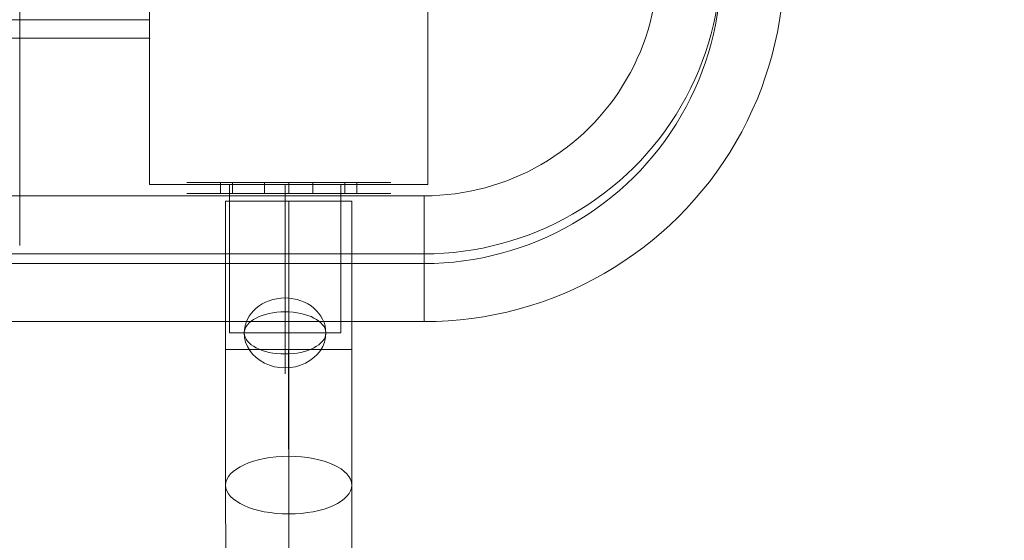
# Model space of a CAD drawing. Units: millimetres. Extents: x -11298 to 11102, y -11949 to 10451.
# Drawn here: x 538 to 803, y 146 to 286 of the extents above; entities that cross this region are included whole.
import ezdxf

# ---------------------------------------------------------------- set-up
doc = ezdxf.new("R2010")
doc.units = ezdxf.units.MM
doc.header["$MEASUREMENT"] = 0
for name, color, linetype, lineweight in [('elevate - Level 25', 7, 'Continuous', 0), ('elevate - Level 26', 7, 'Continuous', 0), ('elevate - Level 28', 7, 'Continuous', 0), ('elevate3 - Level 25', 7, 'Continuous', 0), ('elevate_[ID]_1_[Material]_Unchanged_[Source]_Cell - Level 25', 7, 'Continuous', 0), ('uprights_[ID]_15_[Material]_Unchanged_[Source]_Cell - Level 25', 7, 'Continuous', 0), ('uprights_[ID]_15_[Material]_Unchanged_[Source]_Cell - Level 26', 7, 'Continuous', 0)]:
    doc.layers.add(name, color=color, linetype=linetype, lineweight=lineweight)

# ---------------------------------------------------------------- blocks, each defined once
blk = doc.blocks.new('From Smart Solid')
at = {"layer": 'elevate_[ID]_1_[Material]_Unchanged_[Source]_Cell - Level 25', "color": 250, "linetype": 'Continuous', "lineweight": 13}
for p, q in [((350, 2.5), (-350, 2.5)), ((350, 2.5), (350, -2.5)), ((350, -2.5), (-350, -2.5))]:
    blk.add_line(p, q, dxfattribs=at)
blk = doc.blocks.new('From Smart Solid_8')
at = {"layer": 'elevate_[ID]_1_[Material]_Unchanged_[Source]_Cell - Level 25', "color": 250, "linetype": 'Continuous', "lineweight": 13}
for p, q in [((350, 2.5), (-350, 2.5)), ((350, 2.5), (350, -2.5)), ((350, -2.5), (-350, -2.5)), ((-350, -2.5), (350, -2.5))]:
    blk.add_line(p, q, dxfattribs=at)
blk.add_point((350, -2.5), dxfattribs=at)
blk = doc.blocks.new('From Smart Solid_32')
at = {"layer": 'elevate3 - Level 25', "color": 22, "linetype": 'Continuous', "lineweight": 13}
for p, q in [((-27.5, 1.5), (-18.38, 1.5)), ((-18.38, 1.5), (-18.38, -1.5)), ((-18.38, 1.5), (-18.38, -1.5)), ((-18.38, 1.5), (-15.15, 1.5)), ((-18.38, 1.5), (-15.15, 1.5)), ((-15.15, 1.5), (-15.15, -1.5)), ((-15.15, 1.5), (-15.15, -1.5)), ((-15.15, 1.5), (15.15, 1.5)), ((-15.15, 1.5), (15.15, 1.5)), ((-6.5, 1.5), (6.5, 1.5)), ((-6.5, 1.5), (6.5, 1.5)), ((-6.5, 1.5), (-6.5, -1.5)), ((-6.5, 1.5), (-6.5, -1.5)), ((0, 1.5), (0, -1.5)), ((0, 1.5), (0, -1.5)), ((0, 1.5), (0, -1.5)), ((0, 1.5), (0, -1.5)), ((6.5, 1.5), (6.5, -1.5)), ((6.5, 1.5), (6.5, -1.5)), ((15.15, 1.5), (15.15, -1.5)), ((15.15, 1.5), (15.15, -1.5)), ((15.15, 1.5), (18.38, 1.5)), ((15.15, 1.5), (18.38, 1.5)), ((18.38, 1.5), (18.38, -1.5)), ((18.38, 1.5), (18.38, -1.5)), ((18.38, 1.5), (27.5, 1.5)), ((-27.5, -1.5), (-18.38, -1.5)), ((-18.38, -1.5), (-15.15, -1.5)), ((-18.38, -1.5), (-15.15, -1.5)), ((-15.15, -1.5), (15.15, -1.5)), ((-15.15, -1.5), (15.15, -1.5)), ((-6.5, -1.5), (6.5, -1.5)), ((-6.5, -1.5), (6.5, -1.5)), ((15.15, -1.5), (18.38, -1.5)), ((15.15, -1.5), (18.38, -1.5)), ((18.38, -1.5), (27.5, -1.5))]:
    blk.add_line(p, q, dxfattribs=at)
blk = doc.blocks.new('From Smart Solid_34')
at = {"layer": 'elevate3 - Level 25', "color": 22, "linetype": 'Continuous', "lineweight": 13}
for p, q in [((-17.12, 732.5), (16.88, 732.5)), ((-17.12, 692.5), (-17.12, 732.5)), ((-0.12, 692.5), (-0.12, 732.5)), ((-0.12, 692.5), (-0.12, 732.5)), ((16.88, 692.5), (16.88, 732.5)), ((-17.12, 692.5), (16.88, 692.5)), ((0.11, 114.24), (-0.11, 663.71)), ((-16.89, 106.47), (-17.11, 655.94)), ((17.11, 106.48), (16.89, 655.95)), ((0.11, 98.7), (-0.11, 648.18))]:
    blk.add_line(p, q, dxfattribs=at)
for centre, major_axis in [((-17.06, 692.5), (0, 80)), ((-0.06, 692.5), (0, 97)), ((-0.06, 692.5), (0, 63)), ((16.94, 692.5), (0, 80))]:
    blk.add_ellipse(centre, major_axis=major_axis, ratio=0.000781, start_param=1.570796, end_param=2.04535, dxfattribs=at)
blk.add_ellipse((-0.11, 655.94), major_axis=(-17, -0.01), ratio=0.456942, dxfattribs=at)
blk = doc.blocks.new('From Smart Solid_67')
at = {"layer": 'elevate - Level 25', "color": 156, "linetype": 'Continuous', "lineweight": 13}
for p, q in [((315, -441.52), (315, 441.52)), ((315, -438.61), (315, 438.61))]:
    blk.add_line(p, q, dxfattribs=at)
blk = doc.blocks.new('From Smart Solid_84')
at = {"layer": 'elevate - Level 26', "color": 7, "linetype": 'Continuous', "lineweight": 13}
for p, q in [((15, 20), (-15, 20)), ((-15, -20), (-15, 20)), ((0, -20), (0, 20)), ((0, -20), (0, 20)), ((15, -20), (15, 20)), ((15, -20), (-15, -20))]:
    blk.add_line(p, q, dxfattribs=at)
blk = doc.blocks.new('From Smart Solid_85')
at = {"layer": 'elevate - Level 26', "color": 253, "linetype": 'Continuous', "lineweight": 13}
blk.add_line((0, 11), (0, -11), dxfattribs=at)
for ratio in [0.856336, 0.516419]:
    blk.add_ellipse((0, 0), major_axis=(-11, 0), ratio=ratio, start_param=3.141593, end_param=6.283185, dxfattribs=at)
at = {"layer": 'elevate - Level 26', "color": 253, "linetype": 'Continuous', "lineweight": 13, "extrusion": (0, 0, -1)}
for major_axis, ratio, start_param, end_param in [((11, 0), 0.856336, 0, 3.141593), ((-11, 0), 0.516419, 3.141593, 6.283185)]:
    blk.add_ellipse((0, 0), major_axis=major_axis, ratio=ratio, start_param=start_param, end_param=end_param, dxfattribs=at)
blk = doc.blocks.new('From Smart Solid_93')
at = {"layer": 'elevate - Level 28', "color": 18, "linetype": 'Continuous', "lineweight": 13}
for p, q in [((424, -62.82), (-424, -62.82)), ((424, -62.77), (424, -96.77)), ((424, -96.77), (424, -62.77)), ((424, -78.47), (-424, -78.47)), ((424, -81.06), (-424, -81.06)), ((424, -96.72), (-424, -96.72))]:
    blk.add_line(p, q, dxfattribs=at)
for centre, major_axis in [((424, 0), (97, 0)), ((424, 1.3), (80, 0)), ((424, -1.3), (80, 0)), ((424, 0), (63, 0))]:
    blk.add_ellipse(centre, major_axis=major_axis, ratio=0.997081, start_param=4.712389, end_param=7.853982, dxfattribs=at)

msp = doc.modelspace()

# ---------------------------------------------------------------- linework, layer by layer
at = {"color": 7, "linetype": 'Continuous', "lineweight": 13, "transparency": 33554636}
msp.add_circle((-98.33, -748.62), 11200, dxfattribs=at)
at = {"layer": 'uprights_[ID]_15_[Material]_Unchanged_[Source]_Cell - Level 25', "color": 174, "linetype": 'Continuous', "lineweight": 13, "flags": 128}
for points in [[(572.99, 316.76), (572.99, 241.76), (572.99, 241.76), (572.99, 316.76)], [(647.99, 241.76), (647.99, 316.76), (647.99, 316.76), (647.99, 241.76)], [(572.99, 241.76), (647.99, 241.76), (647.99, 241.76), (572.99, 241.76)]]:
    msp.add_lwpolyline(points, close=True, dxfattribs=at)
at = {"layer": 'uprights_[ID]_15_[Material]_Unchanged_[Source]_Cell - Level 26', "color": 7, "linetype": 'Continuous', "lineweight": 13, "flags": 128}
for points in [[(572.99, 316.76), (572.99, 241.76), (572.99, 241.76), (572.99, 316.76)], [(647.99, 316.76), (572.99, 316.76), (572.99, 241.76), (647.99, 241.76)], [(647.99, 241.76), (647.99, 316.76), (647.99, 316.76), (647.99, 241.76)], [(572.99, 241.76), (647.99, 241.76), (647.99, 241.76), (572.99, 241.76)]]:
    msp.add_lwpolyline(points, close=True, dxfattribs=at)

# ---------------------------------------------------------------- block references
at = {"layer": 'elevate - Level 25', "color": 156, "linetype": 'Continuous', "lineweight": 13}
msp.add_blockref('From Smart Solid_67', (222.99, 666.76), dxfattribs=at)
at = {"layer": 'elevate - Level 26', "color": 7, "linetype": 'Continuous', "lineweight": 13}
msp.add_blockref('From Smart Solid_84', (609.49, 221.72), dxfattribs=at)
at = {"layer": 'elevate - Level 26', "color": 253, "linetype": 'Continuous', "lineweight": 13}
msp.add_blockref('From Smart Solid_85', (609.49, 201.72), dxfattribs=at)
at = {"layer": 'elevate - Level 28', "color": 18, "linetype": 'Continuous', "lineweight": 13}
msp.add_blockref('From Smart Solid_93', (222.99, 301.49), dxfattribs=at)
at = {"layer": 'elevate3 - Level 25', "color": 22, "linetype": 'Continuous', "lineweight": 13}
for name, p in [('From Smart Solid_32', (610.49, 240.76)), ('From Smart Solid_34', (610.6, -495.24))]:
    msp.add_blockref(name, p, dxfattribs=at)
at = {"layer": 'elevate_[ID]_1_[Material]_Unchanged_[Source]_Cell - Level 25', "color": 250, "linetype": 'Continuous', "lineweight": 13}
for name in ['From Smart Solid', 'From Smart Solid_8']:
    msp.add_blockref(name, (222.99, 283.64), dxfattribs=at)

doc.saveas('drawing.dxf')
